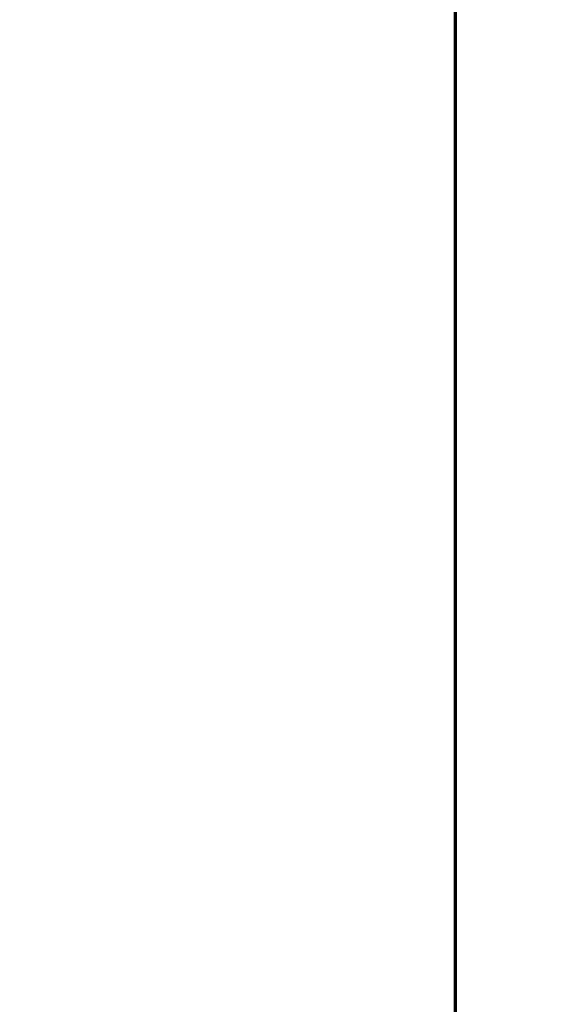
# Model space of a CAD drawing. Units: inches. Extents: x -28 to 305, y 4 to 194.
# Drawn here: x -28 to 16, y 68 to 149 of the extents above; entities that cross this region are included whole.
import ezdxf

# ---------------------------------------------------------------- set-up
doc = ezdxf.new("R2010")
doc.units = ezdxf.units.IN
doc.header["$LTSCALE"] = 5
doc.layers.add('8', color=6, linetype='Continuous')
doc.layers.add('TITLEBOX-BORDER', color=3, linetype='Continuous')
pattern_1 = [(45, (-51.2975, 10.8038), (-0.883883, 0.883883), [])]

msp = doc.modelspace()

# ---------------------------------------------------------------- hatches: boundary and pattern name
at = {"layer": '8'}
h = msp.add_hatch(dxfattribs=at)
h.set_pattern_fill('ANSI31', color=256, scale=0.393701, style=0)
h.set_pattern_definition(pattern_1)
edge = h.paths.add_edge_path(flags=0)
edge.add_spline(control_points=[(-11.666, 80.836), (-11.663, 80.841), (-11.662, 80.845), (-11.662, 80.85), (-11.662, 80.854), (-11.663, 80.859), (-11.666, 80.863)], knot_values=[0.386065, 0.386065, 0.386065, 0.386065, 0.5, 0.5, 0.5, 0.613935, 0.613935, 0.613935, 0.613935], weights=[0.620001, 0.699096, 0.811306, 0.956631, 0.811306, 0.699096, 0.620001], degree=3, periodic=0)
edge.add_line((-11.666, 80.863), (-11.666, 80.836))
h = msp.add_hatch(dxfattribs=at)
h.set_pattern_fill('ANSI31', color=256, scale=0.393701, style=0)
h.set_pattern_definition(pattern_1)
edge = h.paths.add_edge_path(flags=0)
edge.add_spline(control_points=[(-11.613, 80.85), (-11.613, 80.8), (-11.563, 80.8), (-11.563, 80.85), (-11.563, 80.899), (-11.613, 80.899), (-11.613, 80.85)], knot_values=[0, 0, 0, 0, 0.5, 0.5, 0.5, 1, 1, 1, 1], weights=[0.956631, 0.318877, 0.318877, 0.956631, 0.318877, 0.318877, 0.956631], degree=3, periodic=0)
h = msp.add_hatch(dxfattribs=at)
h.set_pattern_fill('ANSI31', color=256, scale=0.393701, style=0)
h.set_pattern_definition(pattern_1)
edge = h.paths.add_edge_path(flags=0)
edge.add_spline(control_points=[(-11.514, 80.85), (-11.514, 80.8), (-11.465, 80.8), (-11.465, 80.85), (-11.465, 80.899), (-11.514, 80.899), (-11.514, 80.85)], knot_values=[0, 0, 0, 0, 0.5, 0.5, 0.5, 1, 1, 1, 1], weights=[0.956631, 0.318877, 0.318877, 0.956631, 0.318877, 0.318877, 0.956631], degree=3, periodic=0)
h = msp.add_hatch(dxfattribs=at)
h.set_pattern_fill('ANSI31', color=256, scale=0.393701, style=0)
h.set_pattern_definition(pattern_1)
edge = h.paths.add_edge_path(flags=0)
edge.add_spline(control_points=[(-11.416, 80.85), (-11.416, 80.8), (-11.366, 80.8), (-11.366, 80.85), (-11.366, 80.899), (-11.416, 80.899), (-11.416, 80.85)], knot_values=[0, 0, 0, 0, 0.5, 0.5, 0.5, 1, 1, 1, 1], weights=[0.956631, 0.318877, 0.318877, 0.956631, 0.318877, 0.318877, 0.956631], degree=3, periodic=0)
h = msp.add_hatch(dxfattribs=at)
h.set_pattern_fill('ANSI31', color=256, scale=0.393701, style=0)
h.set_pattern_definition(pattern_1)
edge = h.paths.add_edge_path(flags=0)
edge.add_arc((-11.025, 80.69), 0.197, 0, 360)
h = msp.add_hatch(dxfattribs=at)
h.set_pattern_fill('ANSI31', color=256, scale=0.393701, style=0)
h.set_pattern_definition(pattern_1)
edge = h.paths.add_edge_path(flags=0)
edge.add_spline(control_points=[(-11.171, 80.857), (-11.182, 80.897), (-11.219, 80.884), (-11.219, 80.85), (-11.219, 80.815), (-11.182, 80.803), (-11.171, 80.843)], knot_values=[0.562664, 0.562664, 0.562664, 0.562664, 1, 1, 1, 1.437336, 1.437336, 1.437336, 1.437336], weights=[0.746897, 0.328894, 0.398806, 0.956631, 0.398806, 0.328894, 0.746897], degree=3, periodic=0)
edge.add_line((-11.171, 80.843), (-11.171, 80.857))
h = msp.add_hatch(dxfattribs=at)
h.set_pattern_fill('ANSI31', color=256, scale=0.393701, style=0)
h.set_pattern_definition(pattern_1)
edge = h.paths.add_edge_path(flags=0)
edge.add_spline(control_points=[(-11.563, 80.53), (-11.563, 80.481), (-11.514, 80.481), (-11.514, 80.53), (-11.514, 80.579), (-11.563, 80.579), (-11.563, 80.53)], knot_values=[0, 0, 0, 0, 0.5, 0.5, 0.5, 1, 1, 1, 1], weights=[0.956631, 0.318877, 0.318877, 0.956631, 0.318877, 0.318877, 0.956631], degree=3, periodic=0)
h = msp.add_hatch(dxfattribs=at)
h.set_pattern_fill('ANSI31', color=256, scale=0.393701, style=0)
h.set_pattern_definition(pattern_1)
edge = h.paths.add_edge_path(flags=0)
edge.add_spline(control_points=[(-11.465, 80.53), (-11.465, 80.481), (-11.416, 80.481), (-11.416, 80.53), (-11.416, 80.579), (-11.465, 80.579), (-11.465, 80.53)], knot_values=[0, 0, 0, 0, 0.5, 0.5, 0.5, 1, 1, 1, 1], weights=[0.956631, 0.318877, 0.318877, 0.956631, 0.318877, 0.318877, 0.956631], degree=3, periodic=0)
h = msp.add_hatch(dxfattribs=at)
h.set_pattern_fill('ANSI31', color=256, scale=0.393701, style=0)
h.set_pattern_definition(pattern_1)
edge = h.paths.add_edge_path(flags=0)
edge.add_spline(control_points=[(-11.366, 80.53), (-11.366, 80.481), (-11.317, 80.481), (-11.317, 80.53), (-11.317, 80.579), (-11.366, 80.579), (-11.366, 80.53)], knot_values=[0, 0, 0, 0, 0.5, 0.5, 0.5, 1, 1, 1, 1], weights=[0.956631, 0.318877, 0.318877, 0.956631, 0.318877, 0.318877, 0.956631], degree=3, periodic=0)
h = msp.add_hatch(dxfattribs=at)
h.set_pattern_fill('ANSI31', color=256, scale=0.393701, style=0)
h.set_pattern_definition(pattern_1)
edge = h.paths.add_edge_path(flags=0)
edge.add_spline(control_points=[(-11.268, 80.53), (-11.268, 80.481), (-11.219, 80.481), (-11.219, 80.53), (-11.219, 80.579), (-11.268, 80.579), (-11.268, 80.53)], knot_values=[0, 0, 0, 0, 0.5, 0.5, 0.5, 1, 1, 1, 1], weights=[0.956631, 0.318877, 0.318877, 0.956631, 0.318877, 0.318877, 0.956631], degree=3, periodic=0)
h = msp.add_hatch(dxfattribs=at)
h.set_pattern_fill('ANSI31', color=256, scale=0.393701, style=0)
h.set_pattern_definition(pattern_1)
edge = h.paths.add_edge_path(flags=0)
edge.add_spline(control_points=[(-13.341, 79.45), (-13.32, 79.438), (-13.304, 79.454), (-13.304, 79.472), (-13.304, 79.49), (-13.32, 79.505), (-13.341, 79.493)], knot_values=[0.183196, 0.183196, 0.183196, 0.183196, 0.5, 0.5, 0.5, 0.816804, 0.816804, 0.816804, 0.816804], weights=[0.513155, 0.405032, 0.553284, 0.957911, 0.553284, 0.405032, 0.513155], degree=3, periodic=0)
edge.add_line((-13.341, 79.493), (-13.341, 79.45))
h = msp.add_hatch(dxfattribs=at)
h.set_pattern_fill('ANSI31', color=256, scale=0.393701, style=0)
h.set_pattern_definition(pattern_1)
edge = h.paths.add_edge_path(flags=0)
edge.add_spline(control_points=[(-13.304, 79.152), (-13.304, 79.103), (-13.255, 79.103), (-13.255, 79.152), (-13.255, 79.201), (-13.304, 79.201), (-13.304, 79.152)], knot_values=[0, 0, 0, 0, 0.5, 0.5, 0.5, 1, 1, 1, 1], weights=[0.957911, 0.319304, 0.319304, 0.957911, 0.319304, 0.319304, 0.957911], degree=3, periodic=0)
h = msp.add_hatch(dxfattribs=at)
h.set_pattern_fill('ANSI31', color=256, scale=0.393701, style=0)
h.set_pattern_definition(pattern_1)
edge = h.paths.add_edge_path(flags=0)
edge.add_spline(control_points=[(-13.255, 79.472), (-13.255, 79.422), (-13.206, 79.422), (-13.206, 79.472), (-13.206, 79.521), (-13.255, 79.521), (-13.255, 79.472)], knot_values=[0, 0, 0, 0, 0.5, 0.5, 0.5, 1, 1, 1, 1], weights=[0.957911, 0.319304, 0.319304, 0.957911, 0.319304, 0.319304, 0.957911], degree=3, periodic=0)
h = msp.add_hatch(dxfattribs=at)
h.set_pattern_fill('ANSI31', color=256, scale=0.393701, style=0)
h.set_pattern_definition(pattern_1)
edge = h.paths.add_edge_path(flags=0)
edge.add_spline(control_points=[(-13.206, 79.152), (-13.206, 79.103), (-13.157, 79.103), (-13.157, 79.152), (-13.157, 79.201), (-13.206, 79.201), (-13.206, 79.152)], knot_values=[0, 0, 0, 0, 0.5, 0.5, 0.5, 1, 1, 1, 1], weights=[0.957911, 0.319304, 0.319304, 0.957911, 0.319304, 0.319304, 0.957911], degree=3, periodic=0)
h = msp.add_hatch(dxfattribs=at)
h.set_pattern_fill('ANSI31', color=256, scale=0.393701, style=0)
h.set_pattern_definition(pattern_1)
edge = h.paths.add_edge_path(flags=0)
edge.add_spline(control_points=[(-13.157, 79.472), (-13.157, 79.422), (-13.108, 79.422), (-13.108, 79.472), (-13.108, 79.521), (-13.157, 79.521), (-13.157, 79.472)], knot_values=[0, 0, 0, 0, 0.5, 0.5, 0.5, 1, 1, 1, 1], weights=[0.957911, 0.319304, 0.319304, 0.957911, 0.319304, 0.319304, 0.957911], degree=3, periodic=0)
h = msp.add_hatch(dxfattribs=at)
h.set_pattern_fill('ANSI31', color=256, scale=0.393701, style=0)
h.set_pattern_definition(pattern_1)
edge = h.paths.add_edge_path(flags=0)
edge.add_spline(control_points=[(-13.108, 79.152), (-13.108, 79.103), (-13.058, 79.103), (-13.058, 79.152), (-13.058, 79.201), (-13.108, 79.201), (-13.108, 79.152)], knot_values=[0, 0, 0, 0, 0.5, 0.5, 0.5, 1, 1, 1, 1], weights=[0.957911, 0.319304, 0.319304, 0.957911, 0.319304, 0.319304, 0.957911], degree=3, periodic=0)
h = msp.add_hatch(dxfattribs=at)
h.set_pattern_fill('ANSI31', color=256, scale=0.393701, style=0)
h.set_pattern_definition(pattern_1)
edge = h.paths.add_edge_path(flags=0)
edge.add_spline(control_points=[(-13.058, 79.472), (-13.058, 79.422), (-13.009, 79.422), (-13.009, 79.472), (-13.009, 79.521), (-13.058, 79.521), (-13.058, 79.472)], knot_values=[0, 0, 0, 0, 0.5, 0.5, 0.5, 1, 1, 1, 1], weights=[0.957911, 0.319304, 0.319304, 0.957911, 0.319304, 0.319304, 0.957911], degree=3, periodic=0)
h = msp.add_hatch(dxfattribs=at)
h.set_pattern_fill('ANSI31', color=256, scale=0.393701, style=0)
h.set_pattern_definition(pattern_1)
edge = h.paths.add_edge_path(flags=0)
edge.add_spline(control_points=[(-12.96, 79.472), (-12.96, 79.422), (-12.911, 79.422), (-12.911, 79.472), (-12.911, 79.521), (-12.96, 79.521), (-12.96, 79.472)], knot_values=[0, 0, 0, 0, 0.5, 0.5, 0.5, 1, 1, 1, 1], weights=[0.957911, 0.319304, 0.319304, 0.957911, 0.319304, 0.319304, 0.957911], degree=3, periodic=0)
h = msp.add_hatch(dxfattribs=at)
h.set_pattern_fill('ANSI31', color=256, scale=0.393701, style=0)
h.set_pattern_definition(pattern_1)
edge = h.paths.add_edge_path(flags=0)
edge.add_spline(control_points=[(-12.911, 79.152), (-12.911, 79.103), (-12.862, 79.103), (-12.862, 79.152), (-12.862, 79.201), (-12.911, 79.201), (-12.911, 79.152)], knot_values=[0, 0, 0, 0, 0.5, 0.5, 0.5, 1, 1, 1, 1], weights=[0.957911, 0.319304, 0.319304, 0.957911, 0.319304, 0.319304, 0.957911], degree=3, periodic=0)
h = msp.add_hatch(dxfattribs=at)
h.set_pattern_fill('ANSI31', color=256, scale=0.393701, angle=90, style=0)
h.set_pattern_definition([(135, (-51.2975, 10.8038), (-0.883883, -0.883883), [])])
edge = h.paths.add_edge_path(flags=0)
edge.add_arc((-12.7, 79.312), 0.197, 0, 360)
h = msp.add_hatch(dxfattribs=at)
h.set_pattern_fill('ANSI31', color=256, scale=0.393701, style=0)
h.set_pattern_definition(pattern_1)
edge = h.paths.add_edge_path(flags=0)
edge.add_spline(control_points=[(-12.846, 79.494), (-12.857, 79.49), (-12.862, 79.481), (-12.862, 79.472), (-12.862, 79.463), (-12.857, 79.453), (-12.846, 79.449)], knot_values=[0.799185, 0.799185, 0.799185, 0.799185, 1, 1, 1, 1.200815, 1.200815, 1.200815, 1.200815], weights=[0.497494, 0.547955, 0.701427, 0.957911, 0.701427, 0.547955, 0.497494], degree=3, periodic=0)
edge.add_line((-12.846, 79.449), (-12.846, 79.494))
h = msp.add_hatch(dxfattribs=at)
h.set_pattern_fill('ANSI31', color=256, scale=0.393701, style=0)
h.set_pattern_definition(pattern_1)
edge = h.paths.add_edge_path(flags=0)
edge.add_spline(control_points=[(-28.262, 77.491), (-28.262, 77.51), (-28.273, 77.565), (-28.399, 77.565), (-28.41, 77.51), (-28.41, 77.472), (-28.399, 77.417), (-28.273, 77.417), (-28.262, 77.472), (-28.262, 77.491)], knot_values=[0, 0, 0, 0, 0.25, 0.25, 0.5, 0.5, 0.75, 0.75, 1, 1, 1, 1], weights=[0.977884, 0.977884, 0.667025, 0.667025, 0.977884, 0.977884, 0.667025, 0.667025, 0.977884, 0.977884], degree=3, periodic=0)
h = msp.add_hatch(dxfattribs=at)
h.set_pattern_fill('ANSI31', color=256, scale=0.393701, style=0)
h.set_pattern_definition(pattern_1)
edge = h.paths.add_edge_path(flags=0)
edge.add_spline(control_points=[(-28.064, 77.491), (-28.064, 77.51), (-28.075, 77.565), (-28.201, 77.565), (-28.212, 77.51), (-28.212, 77.472), (-28.201, 77.417), (-28.075, 77.417), (-28.064, 77.472), (-28.064, 77.491)], knot_values=[0, 0, 0, 0, 0.25, 0.25, 0.5, 0.5, 0.75, 0.75, 1, 1, 1, 1], weights=[0.977884, 0.977884, 0.667025, 0.667025, 0.977884, 0.977884, 0.667025, 0.667025, 0.977884, 0.977884], degree=3, periodic=0)
h = msp.add_hatch(dxfattribs=at)
h.set_pattern_fill('ANSI31', color=256, scale=0.393701, style=0)
h.set_pattern_definition(pattern_1)
edge = h.paths.add_edge_path(flags=0)
edge.add_spline(control_points=[(-27.866, 77.491), (-27.866, 77.51), (-27.877, 77.565), (-28.002, 77.565), (-28.014, 77.51), (-28.014, 77.472), (-28.002, 77.417), (-27.877, 77.417), (-27.866, 77.472), (-27.866, 77.491)], knot_values=[0, 0, 0, 0, 0.25, 0.25, 0.5, 0.5, 0.75, 0.75, 1, 1, 1, 1], weights=[0.977884, 0.977884, 0.667025, 0.667025, 0.977884, 0.977884, 0.667025, 0.667025, 0.977884, 0.977884], degree=3, periodic=0)
h = msp.add_hatch(dxfattribs=at)
h.set_pattern_fill('ANSI31', color=256, scale=0.393701, style=0)
h.set_pattern_definition(pattern_1)
edge = h.paths.add_edge_path(flags=0)
edge.add_spline(control_points=[(-27.668, 77.491), (-27.668, 77.51), (-27.679, 77.565), (-27.804, 77.565), (-27.815, 77.51), (-27.815, 77.472), (-27.804, 77.417), (-27.679, 77.417), (-27.668, 77.472), (-27.668, 77.491)], knot_values=[0, 0, 0, 0, 0.25, 0.25, 0.5, 0.5, 0.75, 0.75, 1, 1, 1, 1], weights=[0.977884, 0.977884, 0.667025, 0.667025, 0.977884, 0.977884, 0.667025, 0.667025, 0.977884, 0.977884], degree=3, periodic=0)
h = msp.add_hatch(dxfattribs=at)
h.set_pattern_fill('ANSI31', color=256, scale=0.393701, style=0)
h.set_pattern_definition(pattern_1)
edge = h.paths.add_edge_path(flags=0)
edge.add_spline(control_points=[(-27.469, 77.491), (-27.469, 77.51), (-27.481, 77.565), (-27.606, 77.565), (-27.617, 77.51), (-27.617, 77.472), (-27.606, 77.417), (-27.481, 77.417), (-27.469, 77.472), (-27.469, 77.491)], knot_values=[0, 0, 0, 0, 0.25, 0.25, 0.5, 0.5, 0.75, 0.75, 1, 1, 1, 1], weights=[0.977884, 0.977884, 0.667025, 0.667025, 0.977884, 0.977884, 0.667025, 0.667025, 0.977884, 0.977884], degree=3, periodic=0)
h = msp.add_hatch(dxfattribs=at)
h.set_pattern_fill('ANSI31', color=256, scale=0.393701, style=0)
h.set_pattern_definition(pattern_1)
edge = h.paths.add_edge_path(flags=0)
edge.add_spline(control_points=[(-27.271, 77.491), (-27.271, 77.51), (-27.282, 77.565), (-27.408, 77.565), (-27.419, 77.51), (-27.419, 77.472), (-27.408, 77.417), (-27.282, 77.417), (-27.271, 77.472), (-27.271, 77.491)], knot_values=[0, 0, 0, 0, 0.25, 0.25, 0.5, 0.5, 0.75, 0.75, 1, 1, 1, 1], weights=[0.977884, 0.977884, 0.667025, 0.667025, 0.977884, 0.977884, 0.667025, 0.667025, 0.977884, 0.977884], degree=3, periodic=0)
h = msp.add_hatch(dxfattribs=at)
h.set_pattern_fill('ANSI31', color=256, scale=0.393701, style=0)
h.set_pattern_definition(pattern_1)
edge = h.paths.add_edge_path(flags=0)
edge.add_spline(control_points=[(-27.073, 77.491), (-27.073, 77.51), (-27.084, 77.565), (-27.21, 77.565), (-27.221, 77.51), (-27.221, 77.472), (-27.21, 77.417), (-27.084, 77.417), (-27.073, 77.472), (-27.073, 77.491)], knot_values=[0, 0, 0, 0, 0.25, 0.25, 0.5, 0.5, 0.75, 0.75, 1, 1, 1, 1], weights=[0.977884, 0.977884, 0.667025, 0.667025, 0.977884, 0.977884, 0.667025, 0.667025, 0.977884, 0.977884], degree=3, periodic=0)
h = msp.add_hatch(dxfattribs=at)
h.set_pattern_fill('ANSI31', color=256, scale=0.393701, style=0)
h.set_pattern_definition(pattern_1)
edge = h.paths.add_edge_path(flags=0)
edge.add_spline(control_points=[(-1.475, 77.491), (-1.475, 77.472), (-1.464, 77.417), (-1.338, 77.417), (-1.327, 77.472), (-1.327, 77.51), (-1.338, 77.565), (-1.464, 77.565), (-1.475, 77.51), (-1.475, 77.491)], knot_values=[0.25, 0.25, 0.25, 0.25, 0.5, 0.5, 0.75, 0.75, 1, 1, 1.25, 1.25, 1.25, 1.25], weights=[0.977884, 0.977884, 0.667025, 0.667025, 0.977884, 0.977884, 0.667025, 0.667025, 0.977884, 0.977884], degree=3, periodic=0)
h = msp.add_hatch(dxfattribs=at)
h.set_pattern_fill('ANSI31', color=256, scale=0.393701, style=0)
h.set_pattern_definition(pattern_1)
edge = h.paths.add_edge_path(flags=0)
edge.add_spline(control_points=[(-1.277, 77.491), (-1.277, 77.472), (-1.265, 77.417), (-1.14, 77.417), (-1.129, 77.472), (-1.129, 77.51), (-1.14, 77.565), (-1.265, 77.565), (-1.277, 77.51), (-1.277, 77.491)], knot_values=[0.25, 0.25, 0.25, 0.25, 0.5, 0.5, 0.75, 0.75, 1, 1, 1.25, 1.25, 1.25, 1.25], weights=[0.977884, 0.977884, 0.667025, 0.667025, 0.977884, 0.977884, 0.667025, 0.667025, 0.977884, 0.977884], degree=3, periodic=0)
h = msp.add_hatch(dxfattribs=at)
h.set_pattern_fill('ANSI31', color=256, scale=0.393701, style=0)
h.set_pattern_definition(pattern_1)
edge = h.paths.add_edge_path(flags=0)
edge.add_spline(control_points=[(-1.078, 77.491), (-1.078, 77.472), (-1.067, 77.417), (-0.942, 77.417), (-0.931, 77.472), (-0.931, 77.51), (-0.942, 77.565), (-1.067, 77.565), (-1.078, 77.51), (-1.078, 77.491)], knot_values=[0.25, 0.25, 0.25, 0.25, 0.5, 0.5, 0.75, 0.75, 1, 1, 1.25, 1.25, 1.25, 1.25], weights=[0.977884, 0.977884, 0.667025, 0.667025, 0.977884, 0.977884, 0.667025, 0.667025, 0.977884, 0.977884], degree=3, periodic=0)
h = msp.add_hatch(dxfattribs=at)
h.set_pattern_fill('ANSI31', color=256, scale=0.393701, style=0)
h.set_pattern_definition(pattern_1)
edge = h.paths.add_edge_path(flags=0)
edge.add_spline(control_points=[(-0.88, 77.491), (-0.88, 77.472), (-0.869, 77.417), (-0.744, 77.417), (-0.733, 77.472), (-0.733, 77.51), (-0.744, 77.565), (-0.869, 77.565), (-0.88, 77.51), (-0.88, 77.491)], knot_values=[0.25, 0.25, 0.25, 0.25, 0.5, 0.5, 0.75, 0.75, 1, 1, 1.25, 1.25, 1.25, 1.25], weights=[0.977884, 0.977884, 0.667025, 0.667025, 0.977884, 0.977884, 0.667025, 0.667025, 0.977884, 0.977884], degree=3, periodic=0)
h = msp.add_hatch(dxfattribs=at)
h.set_pattern_fill('ANSI31', color=256, scale=0.393701, style=0)
h.set_pattern_definition(pattern_1)
edge = h.paths.add_edge_path(flags=0)
edge.add_spline(control_points=[(-0.484, 77.491), (-0.484, 77.472), (-0.473, 77.417), (-0.347, 77.417), (-0.336, 77.472), (-0.336, 77.51), (-0.347, 77.565), (-0.473, 77.565), (-0.484, 77.51), (-0.484, 77.491)], knot_values=[0.25, 0.25, 0.25, 0.25, 0.5, 0.5, 0.75, 0.75, 1, 1, 1.25, 1.25, 1.25, 1.25], weights=[0.977884, 0.977884, 0.667025, 0.667025, 0.977884, 0.977884, 0.667025, 0.667025, 0.977884, 0.977884], degree=3, periodic=0)
h = msp.add_hatch(dxfattribs=at)
h.set_pattern_fill('ANSI31', color=256, scale=0.393701, style=0)
h.set_pattern_definition(pattern_1)
edge = h.paths.add_edge_path(flags=0)
edge.add_spline(control_points=[(-0.286, 77.491), (-0.286, 77.472), (-0.274, 77.417), (-0.149, 77.417), (-0.138, 77.472), (-0.138, 77.51), (-0.149, 77.565), (-0.274, 77.565), (-0.286, 77.51), (-0.286, 77.491)], knot_values=[0.25, 0.25, 0.25, 0.25, 0.5, 0.5, 0.75, 0.75, 1, 1, 1.25, 1.25, 1.25, 1.25], weights=[0.977884, 0.977884, 0.667025, 0.667025, 0.977884, 0.977884, 0.667025, 0.667025, 0.977884, 0.977884], degree=3, periodic=0)
h = msp.add_hatch(dxfattribs=at)
h.set_pattern_fill('ANSI31', color=256, scale=0.393701, style=0)
h.set_pattern_definition(pattern_1)
edge = h.paths.add_edge_path(flags=0)
edge.add_spline(control_points=[(-28.462, 76.831), (-28.454, 76.828), (-28.445, 76.826), (-28.373, 76.826), (-28.361, 76.881), (-28.361, 76.9), (-28.361, 76.92), (-28.373, 76.974), (-28.445, 76.974), (-28.454, 76.972), (-28.462, 76.969)], knot_values=[0, 0, 0, 0, 0.038086, 0.038086, 0.288086, 0.288086, 0.288086, 0.538086, 0.538086, 0.576171, 0.576171, 0.576171, 0.576171], weights=[0.686471, 0.67424, 0.667025, 0.667025, 0.977884, 0.977884, 0.977884, 0.667025, 0.667025, 0.67424, 0.686471], degree=3, periodic=0)
edge.add_line((-28.462, 76.969), (-28.462, 76.831))
h = msp.add_hatch(dxfattribs=at)
h.set_pattern_fill('ANSI31', color=256, scale=0.393701, style=0)
h.set_pattern_definition(pattern_1)
edge = h.paths.add_edge_path(flags=0)
edge.add_spline(control_points=[(-28.163, 76.9), (-28.163, 76.92), (-28.174, 76.974), (-28.3, 76.974), (-28.311, 76.92), (-28.311, 76.881), (-28.3, 76.826), (-28.174, 76.826), (-28.163, 76.881), (-28.163, 76.9)], knot_values=[0.25, 0.25, 0.25, 0.25, 0.5, 0.5, 0.75, 0.75, 1, 1, 1.25, 1.25, 1.25, 1.25], weights=[0.977884, 0.977884, 0.667025, 0.667025, 0.977884, 0.977884, 0.667025, 0.667025, 0.977884, 0.977884], degree=3, periodic=0)
h = msp.add_hatch(dxfattribs=at)
h.set_pattern_fill('ANSI31', color=256, scale=0.393701, style=0)
h.set_pattern_definition(pattern_1)
edge = h.paths.add_edge_path(flags=0)
edge.add_spline(control_points=[(-27.965, 76.9), (-27.965, 76.92), (-27.976, 76.974), (-28.102, 76.974), (-28.113, 76.92), (-28.113, 76.881), (-28.102, 76.826), (-27.976, 76.826), (-27.965, 76.881), (-27.965, 76.9)], knot_values=[0.25, 0.25, 0.25, 0.25, 0.5, 0.5, 0.75, 0.75, 1, 1, 1.25, 1.25, 1.25, 1.25], weights=[0.977884, 0.977884, 0.667025, 0.667025, 0.977884, 0.977884, 0.667025, 0.667025, 0.977884, 0.977884], degree=3, periodic=0)
h = msp.add_hatch(dxfattribs=at)
h.set_pattern_fill('ANSI31', color=256, scale=0.393701, style=0)
h.set_pattern_definition(pattern_1)
edge = h.paths.add_edge_path(flags=0)
edge.add_spline(control_points=[(-27.767, 76.9), (-27.767, 76.92), (-27.778, 76.974), (-27.903, 76.974), (-27.914, 76.92), (-27.914, 76.881), (-27.903, 76.826), (-27.778, 76.826), (-27.767, 76.881), (-27.767, 76.9)], knot_values=[0.25, 0.25, 0.25, 0.25, 0.5, 0.5, 0.75, 0.75, 1, 1, 1.25, 1.25, 1.25, 1.25], weights=[0.977884, 0.977884, 0.667025, 0.667025, 0.977884, 0.977884, 0.667025, 0.667025, 0.977884, 0.977884], degree=3, periodic=0)
h = msp.add_hatch(dxfattribs=at)
h.set_pattern_fill('ANSI31', color=256, scale=0.393701, style=0)
h.set_pattern_definition(pattern_1)
edge = h.paths.add_edge_path(flags=0)
edge.add_spline(control_points=[(-27.37, 76.9), (-27.37, 76.92), (-27.381, 76.974), (-27.507, 76.974), (-27.518, 76.92), (-27.518, 76.881), (-27.507, 76.826), (-27.381, 76.826), (-27.37, 76.881), (-27.37, 76.9)], knot_values=[0.25, 0.25, 0.25, 0.25, 0.5, 0.5, 0.75, 0.75, 1, 1, 1.25, 1.25, 1.25, 1.25], weights=[0.977884, 0.977884, 0.667025, 0.667025, 0.977884, 0.977884, 0.667025, 0.667025, 0.977884, 0.977884], degree=3, periodic=0)
h = msp.add_hatch(dxfattribs=at)
h.set_pattern_fill('ANSI31', color=256, scale=0.393701, style=0)
h.set_pattern_definition(pattern_1)
edge = h.paths.add_edge_path(flags=0)
edge.add_spline(control_points=[(-27.172, 76.9), (-27.172, 76.92), (-27.183, 76.974), (-27.309, 76.974), (-27.32, 76.92), (-27.32, 76.881), (-27.309, 76.826), (-27.183, 76.826), (-27.172, 76.881), (-27.172, 76.9)], knot_values=[0.25, 0.25, 0.25, 0.25, 0.5, 0.5, 0.75, 0.75, 1, 1, 1.25, 1.25, 1.25, 1.25], weights=[0.977884, 0.977884, 0.667025, 0.667025, 0.977884, 0.977884, 0.667025, 0.667025, 0.977884, 0.977884], degree=3, periodic=0)
h = msp.add_hatch(dxfattribs=at)
h.set_pattern_fill('ANSI31', color=256, scale=0.393701, style=0)
h.set_pattern_definition(pattern_1)
edge = h.paths.add_edge_path(flags=0)
edge.add_spline(control_points=[(-27.035, 76.973), (-27.039, 76.974), (-27.043, 76.974), (-27.11, 76.974), (-27.122, 76.92), (-27.122, 76.881), (-27.11, 76.826), (-27.043, 76.826), (-27.039, 76.827), (-27.035, 76.828)], knot_values=[0, 0, 0, 0, 0.017829, 0.017829, 0.267829, 0.267829, 0.517829, 0.517829, 0.535657, 0.535657, 0.535657, 0.535657], weights=[0.671543, 0.668606, 0.667025, 0.667025, 0.977884, 0.977884, 0.667025, 0.667025, 0.668606, 0.671543], degree=3, periodic=0)
edge.add_line((-27.035, 76.828), (-27.035, 76.973))
h = msp.add_hatch(dxfattribs=at)
h.set_pattern_fill('ANSI31', color=256, scale=0.393701, style=0)
h.set_pattern_definition(pattern_1)
edge = h.paths.add_edge_path(flags=0)
edge.add_spline(control_points=[(-1.513, 76.828), (-1.509, 76.827), (-1.505, 76.826), (-1.437, 76.826), (-1.426, 76.881), (-1.426, 76.92), (-1.437, 76.974), (-1.505, 76.974), (-1.509, 76.974), (-1.513, 76.973)], knot_values=[0.232171, 0.232171, 0.232171, 0.232171, 0.25, 0.25, 0.5, 0.5, 0.75, 0.75, 0.767829, 0.767829, 0.767829, 0.767829], weights=[0.671543, 0.668606, 0.667025, 0.667025, 0.977884, 0.977884, 0.667025, 0.667025, 0.668606, 0.671543], degree=3, periodic=0)
edge.add_line((-1.513, 76.973), (-1.513, 76.828))
h = msp.add_hatch(dxfattribs=at)
h.set_pattern_fill('ANSI31', color=256, scale=0.393701, style=0)
h.set_pattern_definition(pattern_1)
edge = h.paths.add_edge_path(flags=0)
edge.add_spline(control_points=[(-1.376, 76.9), (-1.376, 76.881), (-1.365, 76.826), (-1.239, 76.826), (-1.228, 76.881), (-1.228, 76.92), (-1.239, 76.974), (-1.365, 76.974), (-1.376, 76.92), (-1.376, 76.9)], knot_values=[0, 0, 0, 0, 0.25, 0.25, 0.5, 0.5, 0.75, 0.75, 1, 1, 1, 1], weights=[0.977884, 0.977884, 0.667025, 0.667025, 0.977884, 0.977884, 0.667025, 0.667025, 0.977884, 0.977884], degree=3, periodic=0)
h = msp.add_hatch(dxfattribs=at)
h.set_pattern_fill('ANSI31', color=256, scale=0.393701, style=0)
h.set_pattern_definition(pattern_1)
edge = h.paths.add_edge_path(flags=0)
edge.add_spline(control_points=[(-0.979, 76.9), (-0.979, 76.881), (-0.968, 76.826), (-0.843, 76.826), (-0.832, 76.881), (-0.832, 76.92), (-0.843, 76.974), (-0.968, 76.974), (-0.979, 76.92), (-0.979, 76.9)], knot_values=[0, 0, 0, 0, 0.25, 0.25, 0.5, 0.5, 0.75, 0.75, 1, 1, 1, 1], weights=[0.977884, 0.977884, 0.667025, 0.667025, 0.977884, 0.977884, 0.667025, 0.667025, 0.977884, 0.977884], degree=3, periodic=0)
h = msp.add_hatch(dxfattribs=at)
h.set_pattern_fill('ANSI31', color=256, scale=0.393701, style=0)
h.set_pattern_definition(pattern_1)
edge = h.paths.add_edge_path(flags=0)
edge.add_spline(control_points=[(-0.781, 76.9), (-0.781, 76.881), (-0.77, 76.826), (-0.645, 76.826), (-0.633, 76.881), (-0.633, 76.92), (-0.645, 76.974), (-0.77, 76.974), (-0.781, 76.92), (-0.781, 76.9)], knot_values=[0, 0, 0, 0, 0.25, 0.25, 0.5, 0.5, 0.75, 0.75, 1, 1, 1, 1], weights=[0.977884, 0.977884, 0.667025, 0.667025, 0.977884, 0.977884, 0.667025, 0.667025, 0.977884, 0.977884], degree=3, periodic=0)
h = msp.add_hatch(dxfattribs=at)
h.set_pattern_fill('ANSI31', color=256, scale=0.393701, style=0)
h.set_pattern_definition(pattern_1)
edge = h.paths.add_edge_path(flags=0)
edge.add_spline(control_points=[(-0.583, 76.9), (-0.583, 76.881), (-0.572, 76.826), (-0.446, 76.826), (-0.435, 76.881), (-0.435, 76.92), (-0.446, 76.974), (-0.572, 76.974), (-0.583, 76.92), (-0.583, 76.9)], knot_values=[0, 0, 0, 0, 0.25, 0.25, 0.5, 0.5, 0.75, 0.75, 1, 1, 1, 1], weights=[0.977884, 0.977884, 0.667025, 0.667025, 0.977884, 0.977884, 0.667025, 0.667025, 0.977884, 0.977884], degree=3, periodic=0)
h = msp.add_hatch(dxfattribs=at)
h.set_pattern_fill('ANSI31', color=256, scale=0.393701, style=0)
h.set_pattern_definition(pattern_1)
edge = h.paths.add_edge_path(flags=0)
edge.add_spline(control_points=[(-0.385, 76.9), (-0.385, 76.881), (-0.374, 76.826), (-0.248, 76.826), (-0.237, 76.881), (-0.237, 76.92), (-0.248, 76.974), (-0.374, 76.974), (-0.385, 76.92), (-0.385, 76.9)], knot_values=[0, 0, 0, 0, 0.25, 0.25, 0.5, 0.5, 0.75, 0.75, 1, 1, 1, 1], weights=[0.977884, 0.977884, 0.667025, 0.667025, 0.977884, 0.977884, 0.667025, 0.667025, 0.977884, 0.977884], degree=3, periodic=0)
h = msp.add_hatch(dxfattribs=at)
h.set_pattern_fill('ANSI31', color=256, scale=0.393701, style=0)
h.set_pattern_definition(pattern_1)
edge = h.paths.add_edge_path(flags=0)
edge.add_spline(control_points=[(-0.086, 76.969), (-0.094, 76.972), (-0.103, 76.974), (-0.175, 76.974), (-0.186, 76.92), (-0.186, 76.9), (-0.186, 76.881), (-0.175, 76.826), (-0.103, 76.826), (-0.094, 76.828), (-0.086, 76.831)], knot_values=[0.711914, 0.711914, 0.711914, 0.711914, 0.75, 0.75, 1, 1, 1, 1.25, 1.25, 1.288086, 1.288086, 1.288086, 1.288086], weights=[0.686471, 0.67424, 0.667025, 0.667025, 0.977884, 0.977884, 0.977884, 0.667025, 0.667025, 0.67424, 0.686471], degree=3, periodic=0)
edge.add_line((-0.086, 76.831), (-0.086, 76.969))

# ---------------------------------------------------------------- linework, layer by layer
at = {"layer": 'TITLEBOX-BORDER', "color": 7, "const_width": 0.282}
msp.add_lwpolyline([(7.238, 4.684), (305.296, 4.684), (305.296, 194.357), (7.238, 194.357)], close=True, dxfattribs=at)

doc.saveas('drawing.dxf')
